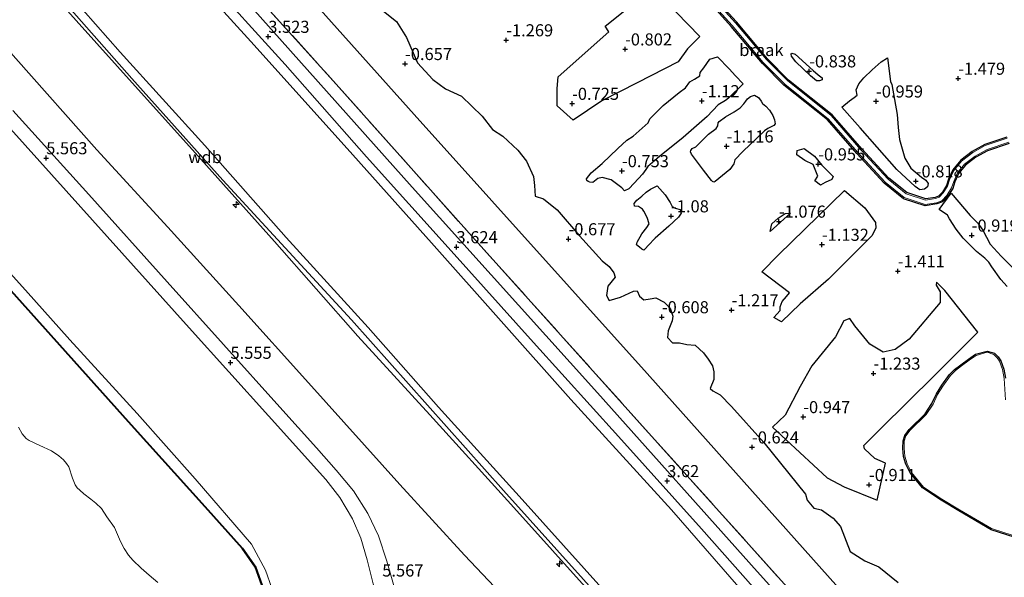
# Model space of a CAD drawing. Units: metres. Extents: x 40000 to 50008, y 375000 to 381251.
# Drawn here: x 45027 to 45231, y 378912 to 379027 of the extents above; entities that cross this region are included whole.
import ezdxf
from ezdxf.enums import TextEntityAlignment as Align

# ---------------------------------------------------------------- set-up
doc = ezdxf.new("R2010")
doc.units = ezdxf.units.M
doc.linetypes.add('IE-TERREINAFSCHEIDING', pattern=[10, 8, -2])
doc.layers.get('0').update_dxf_attribs({"lineweight": 25})
for name, color, linetype, lineweight in [('B-ME-AL-OVERIG-S-B1', 7, 'Continuous', 18), ('B-ME-GW-KRUINLIJN-L-B1', 93, 'Continuous', 18), ('B-ME-GW-TEENLIJN-L-B1', 93, 'Continuous', 18), ('B-ME-IE-GRASLAND-GV-B6', 93, 'Continuous', 18), ('B-ME-IE-GRONDWERKLIJN-GROND_NIETINGERICHT-GV-B6', 253, 'Continuous', 18), ('B-ME-IE-TERREINAFSCHEIDING-RASTERHEKWERK-L-B1', 8, 'IE-TERREINAFSCHEIDING', 18), ('B-ME-OB-BEKLEDING-GV-B6', 253, 'Continuous', 18), ('B-ME-OB-WATERLIJN-L-B1', 133, 'OB-WATERLIJN', 18), ('B-ME-OG-WATER-GV-B6', 153, 'Continuous', 18), ('B-ME-VH-VERH_SOORT-BITUMEN-GV-B6', 8, 'IE-TERREINAFSCHEIDING-NATUURLIJK-HOUTWAL', 18)]:
    doc.layers.add(name, color=color, linetype=linetype, lineweight=lineweight)
for name, color, linetype in [('B-ME-GW-GRONDWERKLIJN-L-B1', 10, 'Continuous'), ('B-ME-GW-HOOGTEPUNT-S-B1', 10, 'Continuous'), ('B-ME-GW-INSTEEKWATERGANG-L-B1', 10, 'Continuous'), ('B-ME-OB-BESCHOEIING-GV-B6', 10, 'Continuous')]:
    doc.layers.add(name, color=color, linetype=linetype)
doc.styles.add('NLCS-ISO', font='NLCS-ISO.TTF')
doc.linetypes.add('IE-TERREINAFSCHEIDING-NATUURLIJK-HOUTWAL', pattern='A,7,-1.5,[67,NLCS.SHX,S=0.75,R=45,X=0,Y=0],-1.5,7,-1.5,[70,NLCS.SHX,S=0.75,R=0,X=0,Y=0],-1.5', length=20)
doc.linetypes.add('OB-WATERLIJN', pattern='A,10,[32,NLCS.SHX,S=2,R=0,X=0,Y=0],-12', length=22)

# ---------------------------------------------------------------- blocks, each defined once
blk = doc.blocks.new('hecto')
for p, q in [((0, 0.625), (-0.625, 0)), ((0, -0.625), (0, 0.625)), ((-0.625, 0), (0.625, 0)), ((0.625, 0), (0, -0.625))]:
    blk.add_line(p, q)
blk = doc.blocks.new('hoogtepunt')
for p, q in [((-0.5, 0), (0.5, 0)), ((0, 0.5), (0, -0.5))]:
    blk.add_line(p, q)

msp = doc.modelspace()

# ---------------------------------------------------------------- linework, layer by layer
at = {"layer": 'B-ME-GW-GRONDWERKLIJN-L-B1'}
for points in [[(45141.536, 379006.619, -0.564), (45138.224, 379009.604, -0.564), (45138.248, 379013.188, -0.564), (45138.459, 379015.584, -0.564), (45148.932, 379024.907, -0.56), (45148.192, 379026.042, -0.56), (45158.017, 379033.998, -0.56), (45167.746, 379023.922, -0.56), (45165.182, 379021.357, -0.56), (45163.256, 379018.711, -0.56), (45154.749, 379014.336, -0.56), (45147.511, 379010.604, -0.564), (45141.536, 379006.619, -0.564)], [(45101.978, 379029.411, -0.636), (45105.039, 379026.994, -0.636), (45107.099, 379023.735, -0.636), (45109.344, 379018.486, -0.64), (45112.511, 379015.05, -0.64), (45115.185, 379013.108, -0.64), (45118.444, 379011.579, -0.64), (45122.761, 379007.411, -0.64), (45124.908, 379004.696, -0.64), (45126.99, 379003.302, -0.64), (45130.088, 379000.378, -0.64), (45131.89, 378998.125, -0.64), (45133.349, 378994.941, -0.64), (45133.542, 378993.068, -0.64), (45133.688, 378990.892, -0.64), (45135.4, 378990.333, -0.64), (45138.228, 378988.085, -0.64), (45142.867, 378982.698, -0.64), (45147.515, 378977.498, -0.64), (45148.987, 378976.338, -0.653), (45149.991, 378975.015, -0.653), (45150.257, 378974.17, -0.649), (45148.733, 378972.304, -0.653), (45148.451, 378970.321, -0.653), (45149.025, 378969.344, -0.649), (45151.339, 378970.011, -0.649), (45154.057, 378971.215, -0.645), (45154.754, 378971.309, -0.645), (45155.277, 378970.179, -0.645), (45156.182, 378969.473, -0.645), (45157.455, 378969.667, -0.649), (45158.626, 378969.836, -0.649), (45160.376, 378968.968, -0.645), (45161.585, 378967.718, -0.645), (45162.125, 378966.081, -0.645), (45162.029, 378965.08, -0.645), (45161.2, 378963.02, -0.645), (45161.04, 378961.645, -0.645), (45162.094, 378960.568, -0.645), (45163.564, 378960.557, -0.645), (45165.069, 378960.227, -0.645), (45166.737, 378960.039, -0.645), (45168.479, 378958.461, -0.645), (45169.465, 378957.177, -0.645), (45170.377, 378955.779, -0.645), (45170.658, 378954.572, -0.645), (45170.648, 378952.94, -0.645), (45169.858, 378951.121, -0.645), (45170.431, 378950.637, -0.645), (45171.936, 378949.801, -0.645), (45174.257, 378947.417, -0.645), (45180.997, 378939.919, -0.645), (45189.603, 378929.218, -0.725), (45189.923, 378927.982, -0.721), (45191.29, 378926.333, -0.725), (45192.854, 378926.02, -0.721), (45195.282, 378924.288, -0.721), (45196.823, 378922.53, -0.721), (45198.823, 378917.365, -0.721), (45201.824, 378915.44, -0.721), (45204.703, 378914.217, -0.717), (45208.754, 378910.978, -0.721)], [(45152.169, 378991.974, -0.661), (45151.594, 378992.595, -0.733), (45149.402, 378994.273, -0.733), (45147.556, 378994.765, -0.713), (45146.628, 378994.525, -0.661), (45145.619, 378993.743, -0.681), (45145.006, 378993.8, -0.749), (45144.62, 378993.948, -0.729), (45144.398, 378994.147, -0.705), (45144.298, 378994.46, -0.677), (45145.268, 378995.717, -0.645), (45147.572, 378997.646, -0.645), (45150.811, 379000.757, -0.632), (45152.657, 379002.456, -0.713), (45153.961, 379003.272, -1.116), (45157.089, 379006.029, -1.116), (45157.41, 379006.913, -0.858), (45159.159, 379008.679, -0.798), (45160.156, 379009.612, -0.983), (45163.435, 379012.326, -0.987), (45164.793, 379013.267, -0.991), (45165.637, 379014.572, -1.092), (45166.601, 379015.076, -1.092), (45167.755, 379015.783, -1.092), (45167.806, 379016.454, -0.882), (45168.529, 379017.456, -0.814), (45169.774, 379019.196, -0.818), (45171.413, 379019.722, -0.983), (45173.813, 379017.232, -0.987), (45175.078, 379015.748, -0.987), (45176.7, 379014.118, -0.987), (45173.654, 379011.166, -1.011), (45173.033, 379010.65, -1.011), (45171.542, 379009.773, -1.173), (45169.263, 379007.354, -1.165), (45164.289, 379003.043, -1.165), (45159.406, 378999.067, -1.161), (45157.021, 378996.999, -1.165), (45156.569, 378996.387, -1.165), (45155.867, 378995.453, -0.721), (45154.185, 378993.582, -0.568), (45153.048, 378992.392, -0.592), (45152.169, 378991.974, -0.661)], [(45192.459, 379014.718, -0.681), (45191.88, 379014.741, -0.673), (45190.644, 379015.747, -0.673), (45187.563, 379018.652, -0.669), (45186.658, 379019.839, -0.673), (45186.604, 379020.277, -0.673), (45186.776, 379020.468, -0.673), (45187.462, 379020.275, -0.689), (45191.15, 379016.876, -0.689), (45192.191, 379015.977, -0.689), (45192.996, 379015.372, -0.681), (45193.019, 379014.96, -0.677), (45192.459, 379014.718, -0.681)], [(45213.236, 378992.223, -0.769), (45212.218, 378992.86, -0.761), (45208.438, 378996.43, -0.761), (45204.39, 379001.019, -0.761), (45200.884, 379005.047, -0.761), (45197.105, 379009.27, -0.761), (45198.696, 379010.608, -0.761), (45199.672, 379011.279, -0.765), (45200.276, 379011.794, -0.765), (45200.055, 379012.88, -0.765), (45200.57, 379014.121, -0.765), (45201.658, 379015.355, -0.85), (45203.392, 379017.008, -0.923), (45205.226, 379018.701, -0.923), (45206.523, 379019.498, -0.935), (45207.149, 379014.639, -0.911), (45207.417, 379013.964, -0.838), (45208.554, 379007.8, -0.822), (45208.725, 379005.105, -0.822), (45209.01, 379002.592, -0.911), (45210.088, 378998.767, -0.907), (45211.329, 378996.713, -0.955), (45213.578, 378994.838, -0.943), (45214.449, 378994.21, -0.915), (45214.945, 378993.486, -0.882), (45214.8, 378992.847, -0.826), (45214.153, 378992.316, -0.778), (45213.236, 378992.223, -0.769)], [(45170.654, 378993.792, -1.161), (45170.322, 378993.898, -1.165), (45170.137, 378994.133, -1.165), (45168.476, 378996.254, -1.161), (45166.429, 378998.997, -1.161), (45166.004, 378999.575, -1.165), (45165.803, 379000.049, -1.165), (45165.841, 379000.365, -1.165), (45166.154, 379000.728, -1.161), (45166.918, 379001.092, -1.161), (45169.535, 379003.707, -1.157), (45171.116, 379004.892, -1.152), (45171.461, 379005.469, -1.157), (45171.554, 379006.08, -1.157), (45171.745, 379006.332, -1.157), (45173.071, 379007.295, -1.157), (45174.803, 379008.332, -1.157), (45176.046, 379009.186, -1.116), (45176.815, 379010.008, -1.112), (45177.276, 379010.519, -0.862), (45177.605, 379011.04, -0.862), (45178.178, 379011.519, -0.862), (45179.057, 379011.807, -0.858), (45179.863, 379011.294, -0.858), (45180.435, 379010.528, -0.858), (45180.664, 379010.045, -0.923), (45181.396, 379009.485, -0.911), (45182.153, 379008.655, -0.911), (45182.855, 379007.604, -0.915), (45183.161, 379006.663, -0.915), (45183.307, 379005.835, -0.915), (45183.03, 379005.493, -0.919), (45181.8, 379004.875, -0.919), (45181.09, 379004.388, -1.108), (45176.645, 379000.106, -1.12), (45174.962, 378998.421, -1.136), (45174.752, 378997.574, -1.132), (45173.926, 378996.4, -1.136), (45170.903, 378993.922, -1.165), (45170.654, 378993.792, -1.161)], [(45192.697, 378993.171, -0.89), (45191.531, 378994.056, -0.894), (45192.096, 378995.053, -0.894), (45191.175, 378997.426, -0.894), (45189.451, 378998.257, -0.894), (45187.757, 378999.42, -0.894), (45187.86, 379000.363, -0.894), (45189.273, 379000.768, -0.894), (45191.464, 378999.131, -0.894), (45192.978, 378997.319, -0.894), (45195.305, 378994.972, -0.882), (45195.006, 378994.348, -0.882), (45193.614, 378993.695, -0.886), (45192.697, 378993.171, -0.89)], [(45156.164, 378979.751, -1.088), (45155.768, 378979.898, -1.092), (45155.282, 378980.365, -1.092), (45154.63, 378980.791, -1.092), (45154.791, 378981.389, -1.092), (45155.716, 378983.116, -1.092), (45156.782, 378984.387, -1.04), (45157.241, 378985.181, -0.931), (45156.88, 378986.476, -0.89), (45156.183, 378987.758, -0.886), (45155.877, 378988.203, -0.794), (45155.068, 378988.743, -0.79), (45154.204, 378988.82, -0.774), (45154.184, 378989.366, -0.729), (45154.694, 378990.078, -0.729), (45155.734, 378990.857, -0.729), (45156.618, 378991.728, -0.778), (45157.553, 378992.31, -0.927), (45158.902, 378993.057, -1.028), (45160.569, 378991.144, -1.036), (45161.572, 378989.589, -1.056), (45161.985, 378988.734, -1.112), (45162.671, 378988.439, -1.112), (45163.665, 378988.164, -1.112), (45163.852, 378987.354, -1.108), (45163.345, 378986.528, -1.108), (45161.334, 378984.668, -1.108), (45158.514, 378982.209, -1.108), (45157.071, 378980.719, -1.108), (45156.49, 378980.033, -1.092), (45156.164, 378979.751, -1.088)], [(45184.62, 378964.888, -1.104), (45183.062, 378965.761, -1.104), (45184.331, 378967.271, -1.104), (45184.358, 378968.019, -1.108), (45184.765, 378969.128, -1.108), (45185.617, 378970.117, -1.108), (45186.26, 378970.873, -1.108), (45180.546, 378975.25, -1.14), (45184.029, 378978.756, -1.104), (45197.649, 378992.094, -1.096), (45201.837, 378988.475, -1.092), (45204.052, 378985.47, -1.092), (45204.117, 378984.238, -1.092), (45203.283, 378982.683, -1.092), (45194.35, 378973.706, -1.12), (45188.462, 378968.621, -1.136), (45184.62, 378964.888, -1.104)], [(45231.272, 378972.232, -0.769), (45229.941, 378973.686, -0.774), (45228.113, 378976.287, -0.782), (45227.45, 378977.229, -0.838), (45226.616, 378978.076, -0.834), (45224.906, 378979.464, -0.834), (45222.188, 378982.185, -0.822), (45220.707, 378984.058, -0.814), (45219.357, 378986.202, -0.818), (45218.96, 378986.947, -0.818), (45217.204, 378988.141, -0.935), (45219.683, 378991.524, -0.983), (45223.615, 378986.89, -0.846), (45225.204, 378985.314, -0.842), (45226.2, 378983.836, -0.846), (45227.75, 378980.98, -0.85), (45230.013, 378978.463, -0.846), (45232.376, 378976.151, -0.846)], [(45182.266, 378983.55, -1.056), (45182.644, 378985.17, -1.06), (45183.912, 378986.352, -1.06), (45185.341, 378987.29, -1.06), (45186.462, 378987.396, -1.056), (45182.266, 378983.55, -1.056)], [(45216.63, 378973.098, -1.281), (45216.59, 378972.511, -1.281), (45217.42, 378971.087, -1.269), (45217.405, 378968.91, -1.237), (45210.982, 378961.328, -1.237), (45208.136, 378959.141, -1.237), (45205.649, 378958.621, -1.237), (45202.875, 378960.248, -1.241), (45199.763, 378964.088, -1.241), (45198.748, 378965.619, -1.241), (45197.478, 378965.113, -1.237), (45195.812, 378961.809, -1.197), (45190.902, 378955.781, -1.197), (45188.47, 378951.527, -1.124), (45185.354, 378945.61, -1.12), (45182.736, 378943.123, -1.08), (45194.069, 378932.599, -0.822), (45197.593, 378930.755, -0.818), (45204.411, 378928.031, -0.931), (45206.09, 378935.66, -1.019), (45203.878, 378936.627, -1.019), (45201.806, 378938.659, -1.019), (45201.668, 378939.35, -1.019), (45205.11, 378942.776, -1.019), (45216.313, 378953.875, -1.14), (45225.213, 378962.77, -1.14), (45218.373, 378971.368, -1.281), (45216.63, 378973.098, -1.281)]]:
    msp.add_polyline3d(points, dxfattribs=at)
at = {"layer": 'B-ME-GW-INSTEEKWATERGANG-L-B1'}
for points in [[(45231.663, 379001.794, -1.35), (45227.2, 379000.281, -1.35), (45224.792, 378998.974, -1.35), (45222.643, 378997.333, -1.35), (45221.224, 378995.58, -1.35), (45220.44, 378993.867, -1.35), (45219.999, 378992.504, -1.35), (45218.98, 378990.873, -1.35), (45217.875, 378989.715, -1.35), (45216.719, 378989.286, -1.35), (45214.307, 378988.892, -1.35), (45209.844, 378990.37, -1.35), (45205.847, 378993.585, -1.35), (45200.186, 378999.738, -1.35), (45194.098, 379006.709, -1.3), (45185.127, 379013.862, -1.3), (45180.658, 379018.348, -1.3), (45174.233, 379026.003, -1.3), (45168.762, 379032.095, -1.3)], [(45231.171, 379003.105, -1.35), (45226.636, 379001.569, -1.35), (45224.029, 379000.152, -1.35), (45221.661, 378998.345, -1.35), (45220.025, 378996.324, -1.35), (45219.134, 378994.376, -1.35), (45218.721, 378993.099, -1.35), (45217.87, 378991.736, -1.35), (45217.085, 378990.915, -1.35), (45216.36, 378990.646, -1.35), (45214.42, 378990.33, -1.35), (45210.523, 378991.619, -1.35), (45206.806, 378994.61, -1.35), (45201.228, 379000.673, -1.35), (45195.069, 379007.724, -1.3), (45186.062, 379014.908, -1.3), (45181.693, 379019.294, -1.3), (45175.291, 379026.921, -1.3), (45169.825, 379033.008, -1.3)], [(45239.222, 378918.265, -1.4), (45227.958, 378921.894, -1.4), (45221.253, 378925.784, -1.4), (45217.654, 378927.98, -1.4), (45213.797, 378930.529, -1.4), (45211.285, 378933.602, -1.4), (45210.332, 378935.453, -1.4), (45209.846, 378937.037, -1.4), (45209.693, 378938.754, -1.4), (45209.737, 378940.254, -1.4), (45210.126, 378941.415, -1.4), (45211.04, 378942.624, -1.4), (45214.337, 378945.869, -1.4), (45215.718, 378947.997, -1.4), (45216.669, 378949.982, -1.4), (45217.778, 378951.764, -1.4), (45219.364, 378953.975, -1.4), (45220.394, 378955.043, -1.4), (45221.655, 378955.99, -1.4), (45223.267, 378957.177, -1.4), (45224.732, 378958.183, -1.4), (45227.108, 378958.856, -1.4), (45228.633, 378958.392, -1.4), (45229.382, 378957.625, -1.4), (45229.923, 378956.859, -1.4), (45230.568, 378955.125, -1.4), (45230.919, 378953.227, -1.4)]]:
    msp.add_polyline3d(points, dxfattribs=at)
at = {"layer": 'B-ME-GW-KRUINLIJN-L-B1'}
for points in [[(44950.616, 379127.162, 11.13), (44972.656, 379102.969, 11.151), (44997.212, 379075.643, 11.151), (45023.801, 379045.34, 11.139), (45050.295, 379015.202, 11.344), (45069.154, 378994.196, 11.252), (45095.744, 378965.289, 11.167), (45127.173, 378929.984, 11.171), (45165.717, 378887.088, 11.094), (45202.217, 378846.81, 11.217)], [(45180.832, 378822.022, 5.622), (45174.631, 378828.451, 5.598), (45156.62, 378846.881, 5.596), (45139.008, 378865.107, 5.594), (45121.059, 378883.714, 5.592), (45109.438, 378895.626, 5.591), (45106.077, 378899.234, 5.59), (45103.486, 378902.94, 5.59), (45101.419, 378907.172, 5.588), (45100.178, 378910.687, 5.586), (45098.953, 378915.69, 5.584), (45097.627, 378920.128, 5.582), (45095.928, 378924.172, 5.58), (45093.339, 378928.559, 5.579), (45090.413, 378932.29, 5.578), (45078.598, 378945.46, 5.576), (45062.152, 378963.681, 5.573), (45045.258, 378982.539, 5.57), (45028.285, 379001.408, 5.568), (45011.778, 379019.732, 5.565), (44994.672, 379038.611, 5.562)], [(45202.988, 378847.704, 11.165), (45199.264, 378851.858, 11.183), (45181.87, 378871.189, 10.879), (45164.959, 378890.274, 10.946), (45148.125, 378909.125, 11.01), (45131.041, 378928.17, 11.122), (45113.747, 378947.254, 11.053), (45099.197, 378963.727, 10.973), (45082.23, 378982.355, 11.068), (45065.401, 379001.403, 11.016), (45047.896, 379020.687, 10.952), (45032.584, 379038.129, 10.801)], [(45201.588, 378846.081, 11.196), (45198.574, 378849.524, 11.216), (45181.353, 378868.539, 11.15), (45163.893, 378887.574, 11), (45145.874, 378908.002, 10.975), (45128.646, 378927.204, 11.137), (45111.921, 378945.652, 11.072), (45097.032, 378961.963, 11.048), (45079.83, 378981.547, 11.057), (45063.388, 378999.872, 11.048), (45047.354, 379017.685, 10.996), (45030.244, 379036.826, 10.825)]]:
    msp.add_polyline3d(points, dxfattribs=at)
at = {"layer": 'B-ME-GW-TEENLIJN-L-B1'}
for points in [[(45227.062, 378875.605, -0.173), (45198.123, 378907.978, -0.173), (45156.861, 378954.238, -0.169), (45108.704, 379007.785, -0.165), (45062.702, 379059.22, -0.189), (45010.985, 379115.593, -0.12), (44975.337, 379155.981, -0.303)], [(45051.077, 379049.146, 3.598), (45074.916, 379022.897, 3.62), (45094.861, 379000.748, 3.614), (45112.276, 378981.247, 3.579), (45141.082, 378948.802, 3.632), (45161.88, 378926.006, 3.593), (45184.637, 378899.898, 3.598), (45197.882, 378885.437, 3.678), (45213.851, 378867.747, 3.661), (45217.074, 378864.029, 3.65)], [(45010.196, 379037.616, 6.297), (45026.344, 379019.373, 6.204), (45043.119, 379000.451, 6.216), (45057.77, 378984.471, 6.351), (45072.43, 378968.305, 6.333), (45086.831, 378952.262, 6.314), (45105.689, 378931.225, 6.401), (45119.116, 378916.603, 6.43), (45137.689, 378897.017, 6.492), (45154.296, 378878.322, 6.487), (45169.405, 378860.148, 6.391), (45186.501, 378841.306, 6.426), (45192.065, 378835.042, 6.396)], [(45167.732, 378806.839, 0.42), (45154.749, 378820.118, 0.349), (45139.782, 378835.305, 0.357), (45126.491, 378849.088, 0.428), (45113.6, 378862.666, 0.454), (45100.138, 378876.507, 0.435), (45093.223, 378883.752, 0.443), (45087.081, 378891.147, 0.43), (45082.739, 378899.676, 0.394), (45080.581, 378906.091, 0.474), (45077.945, 378913.517, 0.475), (45075.037, 378918.886, 0.475), (45063.421, 378932.409, 0.474), (45051.396, 378945.949, 0.52), (45037.525, 378961.197, 0.408), (45028.37, 378971.431, 0.47), (45016.979, 378983.965, 0.406), (45003.311, 378999.834, 0.45), (44989.525, 379014.73, 0.502), (44971.238, 379034.935, 0.454)]]:
    msp.add_polyline3d(points, dxfattribs=at)
at = {"layer": 'B-ME-IE-GRASLAND-GV-B6'}
for points in [[(44727.692, 379437.061, -0.105), (44748.3, 379412.874, 0.056), (44766.17, 379392.341, -0.129), (44781.91, 379372.865, -0.004), (44805.471, 379345.016, -0.145), (44833.687, 379312.733, -0.044), (44864.124, 379279.135, -0.105), (44893.018, 379247.473, -0.165), (44925.662, 379211.075, -0.169), (44950.676, 379183.287, -0.327), (44963.623, 379169.338, -0.299), (44975.337, 379155.981, -0.303), (45010.985, 379115.593, -0.12), (45062.702, 379059.22, -0.189), (45108.704, 379007.785, -0.165), (45156.861, 378954.238, -0.169), (45198.123, 378907.978, -0.173), (45227.062, 378875.605, -0.173)], [(45227.062, 378875.605, -0.173), (45221.839, 378869.552, 3.672), (45185.16, 378910.7, 3.709), (45151.702, 378947.995, 3.846), (45119.507, 378983.84, 3.842), (45092.594, 379014.027, 3.934), (45063.433, 379046.394, 3.66), (45046.129, 379065.566, 3.612), (45009.233, 379106.636, 3.612), (44970.268, 379150.072, 3.498), (44945.559, 379177.408, 3.578), (44912.293, 379214.749, 3.453), (44878.986, 379251.219, 3.671), (44855.178, 379277.713, 3.675), (44835.438, 379300.002, 3.651), (44809.925, 379328.784, 3.509), (44791.612, 379350.396, 3.542), (44772.233, 379373.678, 3.513), (44765.71, 379381.496, 3.526), (44744.04, 379407.173, 3.619), (44737.72, 379414.864, 3.635), (44734.37, 379418.842, 3.631)], [(45051.077, 379049.146, 3.598), (45074.916, 379022.897, 3.62), (45094.861, 379000.748, 3.614), (45112.276, 378981.247, 3.579), (45141.082, 378948.802, 3.632), (45161.88, 378926.006, 3.593), (45184.637, 378899.898, 3.598), (45197.882, 378885.437, 3.678), (45213.851, 378867.747, 3.661), (45217.074, 378864.029, 3.65), (45202.988, 378847.704, 11.165), (45199.264, 378851.858, 11.183), (45181.87, 378871.189, 10.879), (45164.959, 378890.274, 10.946), (45148.125, 378909.125, 11.01), (45131.041, 378928.17, 11.122), (45113.747, 378947.254, 11.053), (45099.197, 378963.727, 10.973), (45082.23, 378982.355, 11.068), (45065.401, 379001.403, 11.016), (45047.896, 379020.687, 10.952), (45032.584, 379038.129, 10.801)], [(45064.894, 379037.094, 3.649), (45082.003, 379018.129, 3.67), (45098.826, 378998.999, 3.72), (45116.329, 378979.562, 3.707), (45133.332, 378960.619, 3.721), (45150.956, 378941.204, 3.78), (45168.086, 378922.093, 3.71), (45185.182, 378902.808, 3.643), (45202.846, 378882.992, 3.737), (45218.436, 378865.608, 3.72), (45217.074, 378864.029, 3.65), (45213.851, 378867.747, 3.661), (45197.882, 378885.437, 3.678), (45184.637, 378899.898, 3.598), (45161.88, 378926.006, 3.593), (45141.082, 378948.802, 3.632), (45112.276, 378981.247, 3.579), (45094.861, 379000.748, 3.614), (45074.916, 379022.897, 3.62), (45051.077, 379049.146, 3.598)], [(45063.433, 379046.394, 3.66), (45092.594, 379014.027, 3.934), (45119.507, 378983.84, 3.842), (45151.702, 378947.995, 3.846), (45185.16, 378910.7, 3.709), (45221.839, 378869.552, 3.672), (45220.37, 378867.85, 3.713), (45208.329, 378881.384, 3.733), (45179.596, 378913.28, 3.709), (45146.576, 378950.227, 3.741), (45108.301, 378992.762, 3.745), (45063.673, 379042.784, 3.604)], [(45032.584, 379038.129, 10.801), (45047.896, 379020.687, 10.952), (45065.401, 379001.403, 11.016), (45082.23, 378982.355, 11.068), (45099.197, 378963.727, 10.973), (45113.747, 378947.254, 11.053), (45131.041, 378928.17, 11.122), (45148.125, 378909.125, 11.01)], [(45201.588, 378846.081, 11.196), (45192.065, 378835.042, 6.396), (45186.501, 378841.306, 6.426), (45169.405, 378860.148, 6.391), (45154.296, 378878.322, 6.487), (45137.689, 378897.017, 6.492), (45119.116, 378916.603, 6.43), (45105.689, 378931.225, 6.401), (45086.831, 378952.262, 6.314), (45072.43, 378968.305, 6.333), (45057.77, 378984.471, 6.351), (45043.119, 379000.451, 6.216), (45026.344, 379019.373, 6.204), (45010.196, 379037.616, 6.297)], [(45030.244, 379036.826, 10.825), (45047.354, 379017.685, 10.996), (45063.388, 378999.872, 11.048), (45079.83, 378981.547, 11.057), (45097.032, 378961.963, 11.048), (45111.921, 378945.652, 11.072), (45128.646, 378927.204, 11.137), (45145.874, 378908.002, 10.975), (45163.893, 378887.574, 11), (45181.353, 378868.539, 11.15), (45198.574, 378849.524, 11.216), (45201.588, 378846.081, 11.196)], [(45145.874, 378908.002, 10.975), (45128.646, 378927.204, 11.137), (45111.921, 378945.652, 11.072), (45097.032, 378961.963, 11.048), (45079.83, 378981.547, 11.057), (45063.388, 378999.872, 11.048), (45047.354, 379017.685, 10.996), (45030.244, 379036.826, 10.825)], [(45026.344, 379019.373, 6.204), (45043.119, 379000.451, 6.216), (45057.77, 378984.471, 6.351), (45072.43, 378968.305, 6.333), (45086.831, 378952.262, 6.314), (45105.689, 378931.225, 6.401), (45119.116, 378916.603, 6.43), (45137.689, 378897.017, 6.492)], [(45104.677, 378909.575, 5.755), (45103.017, 378915.361, 5.775), (45101.302, 378920.644, 5.76), (45099.091, 378925.26, 5.753), (45096.113, 378929.93, 5.75), (45092.592, 378934.242, 5.741), (45088.5, 378938.829, 5.719), (45080.891, 378947.238, 5.709), (45057.652, 378973.144, 5.695), (45041.461, 378991.225, 5.7), (45025.744, 379008.581, 5.688)]]:
    msp.add_polyline3d(points, dxfattribs=at)
at = {"layer": 'B-ME-IE-GRONDWERKLIJN-GROND_NIETINGERICHT-GV-B6'}
for points in [[(45233.726, 378883.446, -0.721), (45227.062, 378875.605, -0.173), (45198.123, 378907.978, -0.173), (45156.861, 378954.238, -0.169), (45108.704, 379007.785, -0.165), (45062.702, 379059.22, -0.189), (45010.985, 379115.593, -0.12), (44975.337, 379155.981, -0.303), (44963.623, 379169.338, -0.299), (44950.676, 379183.287, -0.327), (44925.662, 379211.075, -0.169), (45010.972, 379197.527, -1.3)], [(45168.762, 379032.095, -1.3), (45174.233, 379026.003, -1.3), (45180.658, 379018.348, -1.3), (45185.127, 379013.862, -1.3), (45194.098, 379006.709, -1.3), (45200.186, 378999.738, -1.35), (45205.847, 378993.585, -1.35), (45209.844, 378990.37, -1.35), (45214.307, 378988.892, -1.35), (45216.719, 378989.286, -1.35), (45217.875, 378989.715, -1.35), (45218.98, 378990.873, -1.35), (45219.999, 378992.504, -1.35), (45220.44, 378993.867, -1.35), (45221.224, 378995.58, -1.35), (45222.643, 378997.333, -1.35), (45224.792, 378998.974, -1.35), (45227.2, 379000.281, -1.35), (45231.663, 379001.794, -1.35)], [(45231.663, 379001.794, -1.35), (45227.2, 379000.281, -1.35), (45224.792, 378998.974, -1.35), (45222.643, 378997.333, -1.35), (45221.224, 378995.58, -1.35), (45220.44, 378993.867, -1.35), (45219.999, 378992.504, -1.35), (45218.98, 378990.873, -1.35), (45217.875, 378989.715, -1.35), (45216.719, 378989.286, -1.35), (45214.307, 378988.892, -1.35), (45209.844, 378990.37, -1.35), (45205.847, 378993.585, -1.35), (45200.186, 378999.738, -1.35), (45194.098, 379006.709, -1.3), (45185.127, 379013.862, -1.3), (45180.658, 379018.348, -1.3), (45174.233, 379026.003, -1.3), (45168.762, 379032.095, -1.3)], [(45168.952, 379032.258, -1.387), (45174.422, 379026.167, -1.391), (45180.843, 379018.517, -1.391), (45185.294, 379014.049, -1.387), (45194.271, 379006.89, -1.391), (45200.372, 378999.905, -1.444), (45206.018, 378993.768, -1.444), (45209.965, 378990.593, -1.444), (45214.327, 378989.149, -1.445), (45216.655, 378989.529, -1.446), (45217.734, 378989.929, -1.446), (45218.782, 378991.027, -1.447), (45219.771, 378992.61, -1.448), (45220.207, 378993.958, -1.448), (45221.01, 378995.713, -1.448), (45222.468, 378997.514, -1.447), (45224.656, 378999.184, -1.446), (45227.099, 379000.511, -1.446), (45231.575, 379002.028, -1.446)], [(45231.259, 379002.871, -1.447), (45226.737, 379001.339, -1.447), (45224.165, 378999.942, -1.447), (45221.836, 378998.164, -1.447), (45220.239, 378996.191, -1.447), (45219.367, 378994.285, -1.447), (45218.949, 378992.993, -1.447), (45218.068, 378991.582, -1.447), (45217.226, 378990.701, -1.447), (45216.424, 378990.403, -1.447), (45214.4, 378990.073, -1.447), (45210.402, 378991.396, -1.447), (45206.635, 378994.427, -1.447), (45201.042, 379000.506, -1.447), (45194.896, 379007.543, -1.394), (45185.895, 379014.721, -1.39), (45181.508, 379019.125, -1.394), (45175.102, 379026.757, -1.394), (45169.635, 379032.845, -1.39)], [(45169.825, 379033.008, -1.3), (45175.291, 379026.921, -1.3), (45181.693, 379019.294, -1.3), (45186.062, 379014.908, -1.3), (45195.069, 379007.724, -1.3), (45201.228, 379000.673, -1.35), (45206.806, 378994.61, -1.35), (45210.523, 378991.619, -1.35), (45214.42, 378990.33, -1.35), (45216.36, 378990.646, -1.35), (45217.085, 378990.915, -1.35), (45217.87, 378991.736, -1.35), (45218.721, 378993.099, -1.35), (45219.134, 378994.376, -1.35), (45220.025, 378996.324, -1.35), (45221.661, 378998.345, -1.35), (45224.029, 379000.152, -1.35), (45226.636, 379001.569, -1.35), (45231.171, 379003.105, -1.35)], [(45231.171, 379003.105, -1.35), (45226.636, 379001.569, -1.35), (45224.029, 379000.152, -1.35), (45221.661, 378998.345, -1.35), (45220.025, 378996.324, -1.35), (45219.134, 378994.376, -1.35), (45218.721, 378993.099, -1.35), (45217.87, 378991.736, -1.35), (45217.085, 378990.915, -1.35), (45216.36, 378990.646, -1.35), (45214.42, 378990.33, -1.35), (45210.523, 378991.619, -1.35), (45206.806, 378994.61, -1.35), (45201.228, 379000.673, -1.35), (45195.069, 379007.724, -1.3), (45186.062, 379014.908, -1.3), (45181.693, 379019.294, -1.3), (45175.291, 379026.921, -1.3), (45169.825, 379033.008, -1.3)], [(45230.919, 378953.227, -1.4), (45230.568, 378955.125, -1.4), (45229.923, 378956.859, -1.4), (45229.382, 378957.625, -1.4), (45228.633, 378958.392, -1.4), (45227.108, 378958.856, -1.4), (45224.732, 378958.183, -1.4), (45223.267, 378957.177, -1.4), (45221.655, 378955.99, -1.4), (45220.394, 378955.043, -1.4), (45219.364, 378953.975, -1.4), (45217.778, 378951.764, -1.4), (45216.669, 378949.982, -1.4), (45215.718, 378947.997, -1.4), (45214.337, 378945.869, -1.4), (45211.04, 378942.624, -1.4), (45210.126, 378941.415, -1.4), (45209.737, 378940.254, -1.4), (45209.693, 378938.754, -1.4), (45209.846, 378937.037, -1.4), (45210.332, 378935.453, -1.4), (45211.285, 378933.602, -1.4), (45213.797, 378930.529, -1.4), (45217.654, 378927.98, -1.4), (45221.253, 378925.784, -1.4), (45227.958, 378921.894, -1.4), (45239.222, 378918.265, -1.4)], [(45239.222, 378918.265, -1.4), (45227.958, 378921.894, -1.4), (45221.253, 378925.784, -1.4), (45217.654, 378927.98, -1.4), (45213.797, 378930.529, -1.4), (45211.285, 378933.602, -1.4), (45210.332, 378935.453, -1.4), (45209.846, 378937.037, -1.4), (45209.693, 378938.754, -1.4), (45209.737, 378940.254, -1.4), (45210.126, 378941.415, -1.4), (45211.04, 378942.624, -1.4), (45214.337, 378945.869, -1.4), (45215.718, 378947.997, -1.4), (45216.669, 378949.982, -1.4), (45217.778, 378951.764, -1.4), (45219.364, 378953.975, -1.4), (45220.394, 378955.043, -1.4), (45221.655, 378955.99, -1.4), (45223.267, 378957.177, -1.4), (45224.732, 378958.183, -1.4), (45227.108, 378958.856, -1.4), (45228.633, 378958.392, -1.4), (45229.382, 378957.625, -1.4), (45229.923, 378956.859, -1.4), (45230.568, 378955.125, -1.4), (45230.919, 378953.227, -1.4)], [(45230.947, 378948.786, -1.53), (45230.67, 378953.196, -1.53), (45230.326, 378955.058, -1.53), (45229.7, 378956.741, -1.53), (45229.189, 378957.465, -1.53), (45228.499, 378958.171, -1.53), (45227.105, 378958.595, -1.53), (45224.84, 378957.954, -1.53), (45223.412, 378956.973, -1.53), (45221.804, 378955.789, -1.53), (45220.56, 378954.855, -1.53), (45219.557, 378953.815, -1.53), (45217.986, 378951.625, -1.53), (45216.889, 378949.862, -1.53), (45215.936, 378947.874, -1.53), (45214.532, 378945.71, -1.53), (45211.228, 378942.459, -1.53), (45210.35, 378941.297, -1.53), (45209.986, 378940.21, -1.53), (45209.943, 378938.761, -1.53), (45210.093, 378937.085, -1.53), (45210.564, 378935.548, -1.53), (45211.495, 378933.74, -1.53), (45213.967, 378930.717, -1.53), (45217.788, 378928.191, -1.53), (45221.381, 378925.999, -1.53), (45228.06, 378922.124, -1.53), (45239.303, 378918.502, -1.53)]]:
    msp.add_polyline3d(points, dxfattribs=at)
at = {"layer": 'B-ME-IE-TERREINAFSCHEIDING-RASTERHEKWERK-L-B1'}
msp.add_polyline3d([(44970.268, 379150.072, 3.498), (45009.233, 379106.636, 3.612), (45046.129, 379065.566, 3.612), (45063.433, 379046.394, 3.66), (45092.594, 379014.027, 3.934), (45119.507, 378983.84, 3.842), (45151.702, 378947.995, 3.846), (45185.16, 378910.7, 3.709), (45221.839, 378869.552, 3.672)], dxfattribs=at)
at = {"layer": 'B-ME-OB-BEKLEDING-GV-B6'}
for points in [[(45167.732, 378806.839, 0.42), (45166.164, 378805.023, -0.278), (45150.81, 378820.843, -0.269), (45132.912, 378839.243, -0.253), (45114.288, 378858.495, -0.262), (45095.779, 378877.583, -0.276), (45089.616, 378884.04, -0.29), (45086.881, 378887.582, -0.25), (45083.705, 378892.485, -0.256), (45080.959, 378898.077, -0.255), (45078.722, 378904.261, -0.251), (45077.24, 378910.508, -0.189), (45075.942, 378914.177, -0.169), (45073.19, 378918.1, -0.216), (45065.475, 378926.686, -0.248), (45050.241, 378943.569, -0.219), (45021.719, 378975.39, -0.229), (45017.148, 378980.481, -0.26), (44993.728, 379006.475, -0.239), (44960.604, 379043.366, -0.242)], [(44994.672, 379038.611, 5.562), (45011.778, 379019.732, 5.565), (45028.285, 379001.408, 5.568), (45045.258, 378982.539, 5.57), (45062.152, 378963.681, 5.573), (45078.598, 378945.46, 5.576), (45090.413, 378932.29, 5.578), (45093.339, 378928.559, 5.579), (45095.928, 378924.172, 5.58), (45097.627, 378920.128, 5.582), (45098.953, 378915.69, 5.584), (45100.178, 378910.687, 5.586), (45101.419, 378907.172, 5.588), (45103.486, 378902.94, 5.59), (45106.077, 378899.234, 5.59), (45109.438, 378895.626, 5.591), (45121.059, 378883.714, 5.592), (45139.008, 378865.107, 5.594), (45156.62, 378846.881, 5.596), (45174.631, 378828.451, 5.598), (45180.832, 378822.022, 5.622)], [(44971.238, 379034.935, 0.454), (44989.525, 379014.73, 0.502), (45003.311, 378999.834, 0.45), (45016.979, 378983.965, 0.406), (45028.37, 378971.431, 0.47), (45037.525, 378961.197, 0.408), (45051.396, 378945.949, 0.52), (45063.421, 378932.409, 0.474), (45075.037, 378918.886, 0.475), (45077.945, 378913.517, 0.475), (45080.581, 378906.091, 0.474), (45082.739, 378899.676, 0.394), (45087.081, 378891.147, 0.43), (45093.223, 378883.752, 0.443), (45100.138, 378876.507, 0.435), (45113.6, 378862.666, 0.454), (45126.491, 378849.088, 0.428), (45139.782, 378835.305, 0.357), (45154.749, 378820.118, 0.349), (45167.732, 378806.839, 0.42)], [(45180.832, 378822.022, 5.622), (45167.732, 378806.839, 0.42), (45154.749, 378820.118, 0.349), (45139.782, 378835.305, 0.357), (45126.491, 378849.088, 0.428), (45113.6, 378862.666, 0.454), (45100.138, 378876.507, 0.435), (45093.223, 378883.752, 0.443), (45087.081, 378891.147, 0.43), (45082.739, 378899.676, 0.394), (45080.581, 378906.091, 0.474), (45077.945, 378913.517, 0.475), (45075.037, 378918.886, 0.475), (45063.421, 378932.409, 0.474), (45051.396, 378945.949, 0.52), (45037.525, 378961.197, 0.408), (45028.37, 378971.431, 0.47), (45016.979, 378983.965, 0.406), (45003.311, 378999.834, 0.45), (44989.525, 379014.73, 0.502), (44971.238, 379034.935, 0.454)], [(45021.645, 378975.323, -0.229), (45050.167, 378943.502, -0.219), (45065.401, 378926.619, -0.248), (45073.112, 378918.038, -0.216), (45075.852, 378914.131, -0.169), (45077.144, 378910.48, -0.189)], [(45055.705, 378910.975, -2.289), (45053.893, 378912.504, -2.289), (45052.237, 378913.93, -2.289), (45050.533, 378915.588, -2.289), (45049.639, 378916.616, -2.289), (45048.742, 378917.994, -2.289), (45047.966, 378919.454, -2.289), (45046.717, 378922.363, -2.289), (45045.157, 378924.556, -2.289), (45044.04, 378926.258, -2.289), (45042.849, 378927.382, -2.289), (45041.85, 378928.224, -2.289), (45040.402, 378929.343, -2.289), (45039.548, 378930.1, -2.289), (45039.048, 378930.587, -2.289), (45038.609, 378931.168, -2.289), (45038.037, 378932.579, -2.289), (45037.28, 378934.876, -2.289), (45036.852, 378935.616, -2.289), (45036.166, 378936.32, -2.289), (45035.225, 378937.203, -2.289), (45033.747, 378938.222, -2.289), (45031.329, 378939.295, -2.289), (45029.113, 378940.331, -2.289), (45028.455, 378940.78, -2.289), (45027.679, 378941.734, -2.289), (45026.909, 378943.098, -2.289)]]:
    msp.add_polyline3d(points, dxfattribs=at)
at = {"layer": 'B-ME-OB-BESCHOEIING-GV-B6'}
for points in [[(45166.164, 378805.023, -0.278), (45166.099, 378804.947, -0.278), (45150.738, 378820.773, -0.269), (45132.84, 378839.173, -0.253), (45114.216, 378858.425, -0.262), (45095.707, 378877.514, -0.276), (45089.54, 378883.975, -0.29), (45086.799, 378887.524, -0.25), (45083.618, 378892.436, -0.256), (45080.867, 378898.038, -0.255), (45078.626, 378904.232, -0.251), (45077.144, 378910.48, -0.189), (45075.852, 378914.131, -0.169), (45073.112, 378918.038, -0.216), (45065.401, 378926.619, -0.248), (45050.167, 378943.502, -0.219), (45021.645, 378975.323, -0.229), (45017.074, 378980.414, -0.26), (44993.654, 379006.408, -0.239), (44960.53, 379043.299, -0.242)], [(44960.604, 379043.366, -0.242), (44993.728, 379006.475, -0.239), (45017.148, 378980.481, -0.26), (45021.719, 378975.39, -0.229), (45050.241, 378943.569, -0.219), (45065.475, 378926.686, -0.248), (45073.19, 378918.1, -0.216), (45075.942, 378914.177, -0.169), (45077.24, 378910.508, -0.189), (45078.722, 378904.261, -0.251), (45080.959, 378898.077, -0.255), (45083.705, 378892.485, -0.256), (45086.881, 378887.582, -0.25), (45089.616, 378884.04, -0.29), (45095.779, 378877.583, -0.276), (45114.288, 378858.495, -0.262), (45132.912, 378839.243, -0.253), (45150.81, 378820.843, -0.269), (45166.164, 378805.023, -0.278)]]:
    msp.add_polyline3d(points, dxfattribs=at)
at = {"layer": 'B-ME-OB-WATERLIJN-L-B1'}
msp.add_polyline3d([(45026.909, 378943.098, -2.289), (45027.679, 378941.734, -2.289), (45028.455, 378940.78, -2.289), (45029.113, 378940.331, -2.289), (45031.329, 378939.295, -2.289), (45033.747, 378938.222, -2.289), (45035.225, 378937.203, -2.289), (45036.166, 378936.32, -2.289), (45036.852, 378935.616, -2.289), (45037.28, 378934.876, -2.289), (45038.037, 378932.579, -2.289), (45038.609, 378931.168, -2.289), (45039.048, 378930.587, -2.289), (45039.548, 378930.1, -2.289), (45040.402, 378929.343, -2.289), (45041.85, 378928.224, -2.289), (45042.849, 378927.382, -2.289), (45044.04, 378926.258, -2.289), (45045.157, 378924.556, -2.289), (45046.717, 378922.363, -2.289), (45047.966, 378919.454, -2.289), (45048.742, 378917.994, -2.289), (45049.639, 378916.616, -2.289), (45050.533, 378915.588, -2.289), (45052.237, 378913.93, -2.289), (45053.893, 378912.504, -2.289), (45055.705, 378910.975, -2.289)], dxfattribs=at)
at = {"layer": 'B-ME-OG-WATER-GV-B6'}
for points in [[(45231.575, 379002.028, -1.446), (45227.099, 379000.511, -1.446), (45224.656, 378999.184, -1.446), (45222.468, 378997.514, -1.447), (45221.01, 378995.713, -1.448), (45220.207, 378993.958, -1.448), (45219.771, 378992.61, -1.448), (45218.782, 378991.027, -1.447), (45217.734, 378989.929, -1.446), (45216.655, 378989.529, -1.446), (45214.327, 378989.149, -1.445), (45209.965, 378990.593, -1.444), (45206.018, 378993.768, -1.444), (45200.372, 378999.905, -1.444), (45194.271, 379006.89, -1.391), (45185.294, 379014.049, -1.387), (45180.843, 379018.517, -1.391), (45174.422, 379026.167, -1.391), (45168.952, 379032.258, -1.387)], [(45169.635, 379032.845, -1.39), (45175.102, 379026.757, -1.394), (45181.508, 379019.125, -1.394), (45185.895, 379014.721, -1.39), (45194.896, 379007.543, -1.394), (45201.042, 379000.506, -1.447), (45206.635, 378994.427, -1.447), (45210.402, 378991.396, -1.447), (45214.4, 378990.073, -1.447), (45216.424, 378990.403, -1.447), (45217.226, 378990.701, -1.447), (45218.068, 378991.582, -1.447), (45218.949, 378992.993, -1.447), (45219.367, 378994.285, -1.447), (45220.239, 378996.191, -1.447), (45221.836, 378998.164, -1.447), (45224.165, 378999.942, -1.447), (45226.737, 379001.339, -1.447), (45231.259, 379002.871, -1.447)], [(45239.303, 378918.502, -1.53), (45228.06, 378922.124, -1.53), (45221.381, 378925.999, -1.53), (45217.788, 378928.191, -1.53), (45213.967, 378930.717, -1.53), (45211.495, 378933.74, -1.53), (45210.564, 378935.548, -1.53), (45210.093, 378937.085, -1.53), (45209.943, 378938.761, -1.53), (45209.986, 378940.21, -1.53), (45210.35, 378941.297, -1.53), (45211.228, 378942.459, -1.53), (45214.532, 378945.71, -1.53), (45215.936, 378947.874, -1.53), (45216.889, 378949.862, -1.53), (45217.986, 378951.625, -1.53), (45219.557, 378953.815, -1.53), (45220.56, 378954.855, -1.53), (45221.804, 378955.789, -1.53), (45223.412, 378956.973, -1.53), (45224.84, 378957.954, -1.53), (45227.105, 378958.595, -1.53), (45228.499, 378958.171, -1.53), (45229.189, 378957.465, -1.53), (45229.7, 378956.741, -1.53), (45230.326, 378955.058, -1.53), (45230.67, 378953.196, -1.53), (45230.947, 378948.786, -1.53)], [(45026.909, 378943.098, -2.289), (45027.679, 378941.734, -2.289), (45028.455, 378940.78, -2.289), (45029.113, 378940.331, -2.289), (45031.329, 378939.295, -2.289), (45033.747, 378938.222, -2.289), (45035.225, 378937.203, -2.289), (45036.166, 378936.32, -2.289), (45036.852, 378935.616, -2.289), (45037.28, 378934.876, -2.289), (45038.037, 378932.579, -2.289), (45038.609, 378931.168, -2.289), (45039.048, 378930.587, -2.289), (45039.548, 378930.1, -2.289), (45040.402, 378929.343, -2.289), (45041.85, 378928.224, -2.289), (45042.849, 378927.382, -2.289), (45044.04, 378926.258, -2.289), (45045.157, 378924.556, -2.289), (45046.717, 378922.363, -2.289), (45047.966, 378919.454, -2.289), (45048.742, 378917.994, -2.289), (45049.639, 378916.616, -2.289), (45050.533, 378915.588, -2.289), (45052.237, 378913.93, -2.289), (45053.893, 378912.504, -2.289), (45055.705, 378910.975, -2.289)]]:
    msp.add_polyline3d(points, dxfattribs=at)
at = {"layer": 'B-ME-VH-VERH_SOORT-BITUMEN-GV-B6'}
for points in [[(45063.673, 379042.784, 3.604), (45108.301, 378992.762, 3.745), (45146.576, 378950.227, 3.741), (45179.596, 378913.28, 3.709), (45208.329, 378881.384, 3.733), (45220.37, 378867.85, 3.713), (45218.436, 378865.608, 3.72), (45202.846, 378882.992, 3.737), (45185.182, 378902.808, 3.643), (45168.086, 378922.093, 3.71), (45150.956, 378941.204, 3.78), (45133.332, 378960.619, 3.721), (45116.329, 378979.562, 3.707), (45098.826, 378998.999, 3.72), (45082.003, 379018.129, 3.67), (45064.894, 379037.094, 3.649)], [(45100.178, 378910.687, 5.586), (45098.953, 378915.69, 5.584), (45097.627, 378920.128, 5.582), (45095.928, 378924.172, 5.58), (45093.339, 378928.559, 5.579), (45090.413, 378932.29, 5.578), (45078.598, 378945.46, 5.576), (45062.152, 378963.681, 5.573), (45045.258, 378982.539, 5.57), (45028.285, 379001.408, 5.568), (45011.778, 379019.732, 5.565)], [(45025.744, 379008.581, 5.688), (45041.461, 378991.225, 5.7), (45057.652, 378973.144, 5.695), (45080.891, 378947.238, 5.709), (45088.5, 378938.829, 5.719), (45092.592, 378934.242, 5.741), (45096.113, 378929.93, 5.75), (45099.091, 378925.26, 5.753), (45101.302, 378920.644, 5.76), (45103.017, 378915.361, 5.775), (45104.677, 378909.575, 5.755)]]:
    msp.add_polyline3d(points, dxfattribs=at)

# ---------------------------------------------------------------- block references
at = {"layer": 'B-ME-AL-OVERIG-S-B1', "rotation": 90}
for p in [(45071.859, 378989.134, 11.053), (45138.733, 378914.816, 11.038)]:
    msp.add_blockref('hecto', p, dxfattribs=at)
at = {"layer": 'B-ME-GW-HOOGTEPUNT-S-B1', "rotation": 90}
for p in [(45078.533, 379023.887, 3.523), (45078.533, 379023.887, 3.523), (45127.719, 379023.168, -1.269), (45127.719, 379023.168, -1.269), (45152.286, 379021.283, -0.802), (45152.286, 379021.283, -0.802), (45106.805, 379018.26, -0.657), (45106.805, 379018.26, -0.657), (45190.343, 379016.748, -0.838), (45190.343, 379016.748, -0.838), (45221.141, 379015.222, -1.479), (45221.141, 379015.222, -1.479), (45141.335, 379010.027, -0.725), (45141.335, 379010.027, -0.725), (45168.143, 379010.579, -1.12), (45168.143, 379010.579, -1.12), (45204.163, 379010.508, -0.959), (45204.163, 379010.508, -0.959), (45173.276, 379001.208, -1.116), (45173.276, 379001.208, -1.116), (45032.627, 378998.772, 5.563), (45032.627, 378998.772, 5.563), (45192.214, 378997.506, -0.955), (45192.214, 378997.506, -0.955), (45151.636, 378996.1, -0.753), (45151.636, 378996.1, -0.753), (45212.372, 378993.989, -0.818), (45212.372, 378993.989, -0.818), (45161.788, 378986.759, -1.08), (45161.788, 378986.759, -1.08), (45184.077, 378985.662, -1.076), (45184.077, 378985.662, -1.076), (45223.939, 378982.783, -0.919), (45223.939, 378982.783, -0.919), (45117.431, 378980.371, 3.624), (45117.431, 378980.371, 3.624), (45140.596, 378982.018, -0.677), (45140.596, 378982.018, -0.677), (45192.976, 378980.872, -1.132), (45192.976, 378980.872, -1.132), (45208.667, 378975.373, -1.411), (45208.667, 378975.373, -1.411), (45174.312, 378967.318, -1.217), (45174.312, 378967.318, -1.217), (45159.891, 378965.888, -0.608), (45159.891, 378965.888, -0.608), (45070.712, 378956.457, 5.555), (45070.712, 378956.457, 5.555), (45203.634, 378954.223, -1.233), (45203.634, 378954.223, -1.233), (45189.114, 378945.224, -0.947), (45189.114, 378945.224, -0.947), (45178.527, 378938.962, -0.624), (45178.527, 378938.962, -0.624), (45160.98, 378931.988, 3.62), (45160.98, 378931.988, 3.62), (45202.708, 378931.19, -0.911), (45202.708, 378931.19, -0.911)]:
    msp.add_blockref('hoogtepunt', p, dxfattribs=at)

# ---------------------------------------------------------------- texts
at = {"layer": 'B-ME-GW-HOOGTEPUNT-S-B1', "ltscale": 0.2, "style": 'NLCS-ISO'}
for s, p in [('3.523', (45078.533, 379023.887, 3.523)), ('3.523', (45078.533, 379023.887, 3.523)), ('-1.269', (45127.719, 379023.168, -1.269)), ('-1.269', (45127.719, 379023.168, -1.269)), ('-0.802', (45152.286, 379021.283, -0.802)), ('-0.802', (45152.286, 379021.283, -0.802)), ('-0.657', (45106.805, 379018.26, -0.657)), ('-0.657', (45106.805, 379018.26, -0.657)), ('-0.838', (45190.343, 379016.748, -0.838)), ('-0.838', (45190.343, 379016.748, -0.838)), ('-1.479', (45221.141, 379015.222, -1.479)), ('-1.479', (45221.141, 379015.222, -1.479)), ('-0.725', (45141.335, 379010.027, -0.725)), ('-0.725', (45141.335, 379010.027, -0.725)), ('-1.12', (45168.143, 379010.579, -1.12)), ('-1.12', (45168.143, 379010.579, -1.12)), ('-0.959', (45204.163, 379010.508, -0.959)), ('-0.959', (45204.163, 379010.508, -0.959)), ('-1.116', (45173.276, 379001.208, -1.116)), ('-1.116', (45173.276, 379001.208, -1.116)), ('5.563', (45032.627, 378998.772, 5.563)), ('5.563', (45032.627, 378998.772, 5.563)), ('-0.753', (45151.636, 378996.1, -0.753)), ('-0.753', (45151.636, 378996.1, -0.753)), ('-0.955', (45192.214, 378997.506, -0.955)), ('-0.955', (45192.214, 378997.506, -0.955)), ('-0.818', (45212.372, 378993.989, -0.818)), ('-0.818', (45212.372, 378993.989, -0.818)), ('-1.08', (45161.788, 378986.759, -1.08)), ('-1.08', (45161.788, 378986.759, -1.08)), ('-1.076', (45184.077, 378985.662, -1.076)), ('-1.076', (45184.077, 378985.662, -1.076)), ('-0.677', (45140.596, 378982.018, -0.677)), ('-0.677', (45140.596, 378982.018, -0.677)), ('-0.919', (45223.939, 378982.783, -0.919)), ('-0.919', (45223.939, 378982.783, -0.919)), ('3.624', (45117.431, 378980.371, 3.624)), ('3.624', (45117.431, 378980.371, 3.624)), ('-1.132', (45192.976, 378980.872, -1.132)), ('-1.132', (45192.976, 378980.872, -1.132)), ('-1.411', (45208.667, 378975.373, -1.411)), ('-1.411', (45208.667, 378975.373, -1.411)), ('-1.217', (45174.312, 378967.318, -1.217)), ('-1.217', (45174.312, 378967.318, -1.217)), ('-0.608', (45159.891, 378965.888, -0.608)), ('-0.608', (45159.891, 378965.888, -0.608)), ('5.555', (45070.712, 378956.457, 5.555)), ('5.555', (45070.712, 378956.457, 5.555)), ('-1.233', (45203.634, 378954.223, -1.233)), ('-1.233', (45203.634, 378954.223, -1.233)), ('-0.947', (45189.114, 378945.224, -0.947)), ('-0.947', (45189.114, 378945.224, -0.947)), ('-0.624', (45178.527, 378938.962, -0.624)), ('-0.624', (45178.527, 378938.962, -0.624)), ('3.62', (45160.98, 378931.988, 3.62)), ('3.62', (45160.98, 378931.988, 3.62)), ('-0.911', (45202.708, 378931.19, -0.911)), ('-0.911', (45202.708, 378931.19, -0.911)), ('5.567', (45102.089, 378911.434, 5.567)), ('5.567', (45102.089, 378911.434, 5.567))]:
    msp.add_text(s, height=2.5, dxfattribs=at).set_placement(p, align=Align.BOTTOM_LEFT)
at = {"layer": 'B-ME-GW-KRUINLIJN-L-B1', "ltscale": 0.2, "style": 'NLCS-ISO'}
msp.add_text('wdb', height=2.5, dxfattribs=at).set_placement((45065.4585, 378998.9683), align=Align.MIDDLE_CENTER)
at = {"layer": 'B-ME-IE-GRONDWERKLIJN-GROND_NIETINGERICHT-GV-B6', "ltscale": 0.2, "style": 'NLCS-ISO'}
msp.add_text('braak', height=2.5, dxfattribs=at).set_placement((45180.4541, 379021.1266), align=Align.MIDDLE_CENTER)

doc.saveas('drawing.dxf')
